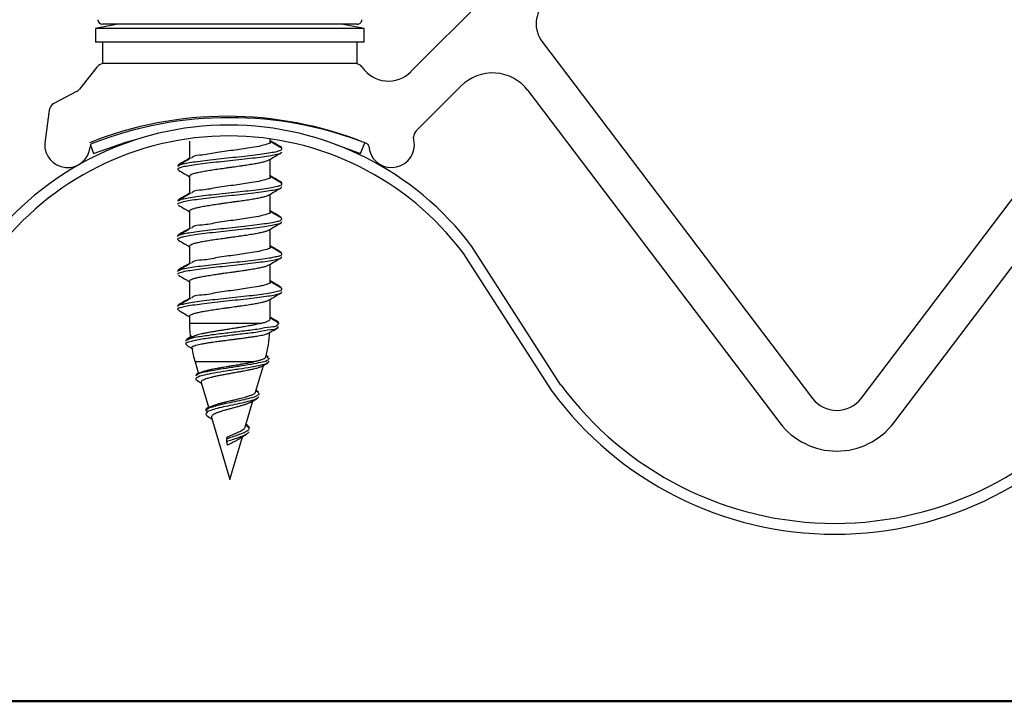
# Model space of a CAD drawing. Units: inches. Extents: x 0.8 to 22.7, y 0.8 to 15.7.
# Drawn here: x 8.4 to 9.9, y 0.8 to 1.8 of the extents above; entities that cross this region are included whole.
import ezdxf

# ---------------------------------------------------------------- set-up
doc = ezdxf.new("R2010")
doc.units = ezdxf.units.IN
doc.header["$LTSCALE"] = 2
doc.header["$MEASUREMENT"] = 0

msp = doc.modelspace()

# ---------------------------------------------------------------- linework, layer by layer
at = {"color": 7, "linetype": 'Continuous', "lineweight": 25}
for p, q in [((9.2054, 1.9153), (8.9996, 1.7095)), ((8.5701, 1.7789), (8.5374, 1.7727)), ((8.9208, 1.7789), (8.5474, 1.7789)), ((8.9308, 1.7727), (8.8982, 1.7789)), ((8.5374, 1.7727), (8.5374, 1.7527)), ((8.5457, 1.7727), (8.5374, 1.7727)), ((8.9308, 1.7727), (8.5457, 1.7727)), ((8.9308, 1.7527), (8.9308, 1.7727)), ((8.5457, 1.7527), (8.5374, 1.7527)), ((8.9308, 1.7527), (8.5457, 1.7527)), ((8.5474, 1.7527), (8.5474, 1.7213)), ((8.9208, 1.7213), (8.9208, 1.7527)), ((9.1921, 1.7527), (9.588, 1.231)), ((9.6592, 1.231), (10.0551, 1.7532)), ((8.5494, 1.7213), (8.5474, 1.7213)), ((8.9176, 1.7213), (8.5496, 1.7213)), ((8.9208, 1.7213), (8.9178, 1.7213)), ((8.5392, 1.7163), (8.5139, 1.6839)), ((9.0071, 1.6228), (9.0728, 1.6885)), ((8.5096, 1.6803), (8.4763, 1.6631)), ((9.171, 1.6818), (9.5402, 1.1952)), ((9.707, 1.1952), (10.0762, 1.6818)), ((8.4694, 1.6532), (8.4628, 1.6047)), ((8.6751, 1.6079), (8.6751, 1.5817)), ((8.7932, 1.6064), (8.7932, 1.611)), ((8.8893, 1.6028), (8.9257, 1.5898)), ((8.9257, 1.5898), (8.9319, 1.6052)), ((9.0046, 1.602), (9.0033, 1.6136)), ((8.5297, 1.6017), (8.5344, 1.5898)), ((8.7932, 1.5551), (8.7932, 1.5813)), ((8.6751, 1.5566), (8.6751, 1.5304)), ((8.7932, 1.5039), (8.7932, 1.53)), ((8.6751, 1.5053), (8.6751, 1.4791)), ((8.7932, 1.4526), (8.7932, 1.4787)), ((8.6751, 1.454), (8.6751, 1.4279)), ((9.0758, 1.4442), (9.2062, 1.2415)), ((9.2194, 1.2506), (9.0889, 1.4533)), ((8.6581, 1.4169), (8.6579, 1.4175)), ((8.7932, 1.4013), (8.7932, 1.4274)), ((8.6751, 1.4028), (8.6751, 1.3766)), ((8.7932, 1.3474), (8.7932, 1.3762)), ((8.6577, 1.3664), (8.6592, 1.3681)), ((8.6751, 1.3515), (8.6751, 1.3412)), ((8.8041, 1.3427), (8.8064, 1.3411)), ((8.8041, 1.3417), (8.8057, 1.3411)), ((8.6697, 1.3153), (8.6702, 1.3146)), ((8.6784, 1.322), (8.6707, 1.3174)), ((8.6786, 1.3209), (8.671, 1.3164)), ((8.6711, 1.3087), (8.68, 1.3034)), ((8.6833, 1.2845), (8.6884, 1.2671)), ((8.7901, 1.2919), (8.7876, 1.2934)), ((8.7899, 1.2909), (8.7884, 1.2918)), ((8.7719, 1.2402), (8.7834, 1.2792)), ((8.7816, 1.2781), (8.7898, 1.2829)), ((8.6881, 1.2681), (8.6856, 1.2665)), ((8.6908, 1.2686), (8.686, 1.2656)), ((8.6862, 1.257), (8.6925, 1.2532)), ((8.6922, 1.2543), (8.7033, 1.2166)), ((8.7746, 1.2404), (8.7724, 1.2418)), ((8.7749, 1.2414), (8.7727, 1.2428)), ((8.7742, 1.2414), (8.7761, 1.2405)), ((9.2065, 1.2411), (9.2062, 1.2415)), ((8.7568, 1.189), (8.768, 1.2272)), ((8.7654, 1.2256), (8.7745, 1.2311)), ((8.703, 1.2176), (8.7008, 1.2162)), ((8.7064, 1.2187), (8.7011, 1.2152)), ((8.7016, 1.2049), (8.7079, 1.201)), ((8.7074, 1.2028), (8.7341, 1.1123)), ((8.7593, 1.1904), (8.7575, 1.1916)), ((8.7598, 1.1912), (8.7578, 1.1926)), ((8.7301, 1.1745), (8.729, 1.1715)), ((8.729, 1.1715), (8.729, 1.1674)), ((8.7341, 1.1123), (8.7525, 1.1746)), ((8.729, 1.1674), (8.7309, 1.1623))]:
    msp.add_line(p, q, dxfattribs=at)
at = {"color": 8, "linetype": 'Continuous', "lineweight": 25}
for p, q in [((8.6751, 1.3412), (8.7808, 1.3412)), ((8.7687, 1.2845), (8.6833, 1.2845))]:
    msp.add_line(p, q, dxfattribs=at)
at = {"color": 7, "linetype": 'Continuous', "lineweight": 50}
msp.add_line((0.7874, 0.7874), (22.5891, 0.7874), dxfattribs=at)
at = {"color": 7, "linetype": 'Continuous', "lineweight": 25, "flags": 128}
msp.add_lwpolyline([(8.5344, 1.5898), (8.5818, 1.6062), (8.6011, 1.6114)], dxfattribs=at)
at = {"color": 7, "linetype": 'Continuous', "lineweight": 25}
for centre, radius, start, end in [((9.2277, 1.7797), 0.0447, 135.0007, 217.1964), ((8.5474, 1.7856), 0.00667, 180.0023, 269.9989), ((8.9208, 1.7856), 0.00667, 269.9999, 0.0006), ((8.5496, 1.7082), 0.0131, 90.0005, 141.9113), ((8.9176, 1.7082), 0.0131, 37.9418, 89.9992), ((8.9665, 1.7425), 0.0467, 214.3098, 315.0003), ((9.119, 1.6423), 0.0653, 37.1963, 135.0003), ((8.5036, 1.692), 0.0131, 297.4195, 321.9128), ((8.4824, 1.6514), 0.0131, 117.4225, 172.262), ((8.7327, 1.1857), 0.4456, 36.9113, 143.0887), ((8.7301, 1.0994), 0.5447, 68.2504, 111.7496), ((8.7336, 1.0908), 0.5513, 68.6075, 111.3925), ((9.0175, 1.6131), 0.0142, 137.1351, 177.9068), ((8.7327, 1.1857), 0.4296, 36.9879, 143.0121), ((8.4962, 1.6026), 0.0335, 176.3385, 353.7711), ((8.5337, 1.5999), 0.0044, 105.4263, 192.6191), ((8.9336, 1.6001), 0.00413, 1.4897, 74.4603), ((8.9711, 1.6026), 0.0335, 183.9434, 359.0405), ((8.8751, 1.3412), 0.2001, 180.0007, 186.5458), ((8.5932, 1.3412), 0.2, 345.5265, 356.299), ((8.875, 1.3411), 0.2, 190.3681, 196.4477), ((9.6208, 1.5468), 0.5148, 216.4193, 323.5807), ((9.6208, 1.5468), 0.4988, 216.4193, 323.5807), ((9.6236, 1.258), 0.0447, 217.1964, 322.8036), ((9.6236, 1.2585), 0.1047, 217.1963, 322.8037)]:
    msp.add_arc(centre, radius, start, end, dxfattribs=at)
for points, knots in [([(8.7924, 1.6064), (8.7926, 1.6062), (8.7944, 1.6048), (8.7855, 1.6023), (8.7791, 1.6005), (8.7622, 1.5975), (8.7418, 1.5945), (8.7168, 1.5917), (8.6967, 1.5869), (8.682, 1.587), (8.6782, 1.583), (8.6778, 1.5826)], [0, 0, 0, 0, 0.007113, 0.051376, 0.129365, 0.240573, 0.448133, 0.669513, 0.861441, 0.986561, 1, 1, 1, 1]), ([(8.8093, 1.5988), (8.8063, 1.6006), (8.8009, 1.6038), (8.7955, 1.6069), (8.7932, 1.6084)], [0, 0, 0, 0, 0.554261, 1, 1, 1, 1]), ([(8.8094, 1.5978), (8.8064, 1.5995), (8.801, 1.6027), (8.7956, 1.6059), (8.7932, 1.6074)], [0, 0, 0, 0, 0.548942, 1, 1, 1, 1]), ([(8.659, 1.5653), (8.6584, 1.5658), (8.6568, 1.5669), (8.6613, 1.5695), (8.6663, 1.5706), (8.6758, 1.5725), (8.6876, 1.5741), (8.7019, 1.576), (8.7178, 1.5777), (8.7345, 1.5795), (8.7511, 1.5813), (8.767, 1.583), (8.7811, 1.5848), (8.7931, 1.5865), (8.8018, 1.5884), (8.808, 1.5895), (8.8099, 1.5916), (8.8105, 1.5923)], [0, 0, 0, 0, 0.012423, 0.029796, 0.068504, 0.127464, 0.20516, 0.298253, 0.40009, 0.508301, 0.616589, 0.718017, 0.810451, 0.887602, 0.945568, 0.983314, 1, 1, 1, 1]), ([(8.6577, 1.5708), (8.6584, 1.5715), (8.6605, 1.5736), (8.6668, 1.5747), (8.6756, 1.5766), (8.6877, 1.5782), (8.7019, 1.5801), (8.7178, 1.5818), (8.7345, 1.5836), (8.7511, 1.5854), (8.767, 1.5871), (8.7812, 1.5889), (8.7929, 1.5906), (8.8022, 1.5926), (8.8072, 1.5935), (8.8114, 1.5963), (8.8098, 1.5973), (8.8091, 1.5978)], [0, 0, 0, 0, 0.017364, 0.05605, 0.114981, 0.192637, 0.285681, 0.387465, 0.495621, 0.603856, 0.705231, 0.79762, 0.874732, 0.93267, 0.970399, 0.987076, 1, 1, 1, 1]), ([(8.7913, 1.5802), (8.7943, 1.582), (8.8002, 1.5855), (8.8061, 1.5889), (8.8091, 1.5907)], [0, 0, 0, 0, 0.498863, 1, 1, 1, 1]), ([(8.8101, 1.5973), (8.8101, 1.5976), (8.8104, 1.5985), (8.8094, 1.5987), (8.8088, 1.5989)], [0, 0, 0, 0, 0.364888, 1, 1, 1, 1]), ([(8.6582, 1.5717), (8.6581, 1.572), (8.658, 1.5729), (8.6589, 1.5731), (8.6594, 1.5732)], [0, 0, 0, 0, 0.403898, 1, 1, 1, 1]), ([(8.6766, 1.5826), (8.6737, 1.5809), (8.6678, 1.5774), (8.6618, 1.5739), (8.6588, 1.5721)], [0, 0, 0, 0, 0.499083, 1, 1, 1, 1]), ([(8.6751, 1.5827), (8.6727, 1.5813), (8.6673, 1.5781), (8.6619, 1.575), (8.659, 1.5732)], [0, 0, 0, 0, 0.445749, 1, 1, 1, 1]), ([(8.6753, 1.5566), (8.6753, 1.5569), (8.6753, 1.5576), (8.6763, 1.5582), (8.678, 1.5593), (8.6805, 1.5602), (8.6834, 1.561), (8.6873, 1.562), (8.6916, 1.5629), (8.6964, 1.5637), (8.7018, 1.5647), (8.7076, 1.5656), (8.7136, 1.5665), (8.7201, 1.5674), (8.7266, 1.5684), (8.7333, 1.5693), (8.7399, 1.5702), (8.7465, 1.5712), (8.753, 1.5721), (8.7591, 1.5729), (8.765, 1.5739), (8.7705, 1.5748), (8.7754, 1.5757), (8.7799, 1.5766), (8.7839, 1.5776), (8.787, 1.5784), (8.7895, 1.5792), (8.7911, 1.5801), (8.7914, 1.5803)], [0, 0, 0, 0, 0.0073377, 0.0160967, 0.0273638, 0.0594494, 0.0805037, 0.1037343, 0.1593112, 0.1915199, 0.2247966, 0.2983104, 0.3381793, 0.3778735, 0.4612115, 0.5043348, 0.5459769, 0.6297094, 0.6711908, 0.7101019, 0.7848436, 0.8200563, 0.8518906, 0.9093309, 0.9343783, 0.9556852, 0.9899749, 1, 1, 1, 1]), ([(8.6587, 1.5653), (8.6617, 1.5636), (8.6671, 1.5603), (8.6726, 1.5571), (8.6751, 1.5557)], [0, 0, 0, 0, 0.543431, 1, 1, 1, 1]), ([(8.6577, 1.5197), (8.6585, 1.5204), (8.661, 1.5224), (8.6675, 1.5236), (8.6768, 1.5255), (8.6891, 1.5271), (8.7035, 1.529), (8.7196, 1.5307), (8.7363, 1.5325), (8.7529, 1.5343), (8.7685, 1.536), (8.7825, 1.5379), (8.794, 1.5394), (8.8028, 1.5415), (8.8078, 1.5423), (8.8113, 1.5453), (8.8097, 1.5461), (8.809, 1.5465)], [0, 0, 0, 0, 0.019407, 0.060408, 0.121344, 0.20094, 0.295273, 0.397835, 0.506439, 0.614256, 0.714856, 0.805983, 0.881184, 0.937117, 0.972567, 0.987452, 1, 1, 1, 1]), ([(8.7924, 1.5551), (8.7926, 1.5549), (8.7944, 1.5535), (8.7855, 1.551), (8.7791, 1.5492), (8.7622, 1.5462), (8.7418, 1.5432), (8.7168, 1.5404), (8.6967, 1.5356), (8.682, 1.5357), (8.6782, 1.5317), (8.6778, 1.5313)], [0, 0, 0, 0, 0.007113, 0.051376, 0.129365, 0.240573, 0.448133, 0.669513, 0.861441, 0.986561, 1, 1, 1, 1]), ([(8.8093, 1.5476), (8.8063, 1.5493), (8.8009, 1.5525), (8.7955, 1.5557), (8.7932, 1.5571)], [0, 0, 0, 0, 0.554259, 1, 1, 1, 1]), ([(8.8094, 1.5465), (8.8064, 1.5482), (8.801, 1.5514), (8.7956, 1.5546), (8.7932, 1.5561)], [0, 0, 0, 0, 0.548943, 1, 1, 1, 1]), ([(8.8101, 1.546), (8.8101, 1.5464), (8.8101, 1.5473), (8.8093, 1.5475), (8.8089, 1.5476)], [0, 0, 0, 0, 0.4764603, 1, 1, 1, 1]), ([(8.6579, 1.5153), (8.6579, 1.5154), (8.6571, 1.5164), (8.6623, 1.5182), (8.6669, 1.5196), (8.6771, 1.5213), (8.689, 1.5231), (8.7036, 1.5249), (8.7195, 1.5266), (8.7363, 1.5284), (8.7529, 1.5302), (8.7686, 1.5319), (8.7825, 1.5338), (8.7942, 1.5354), (8.8025, 1.5374), (8.8085, 1.5383), (8.8101, 1.5405), (8.8105, 1.5412)], [0, 0, 0, 0, 0.002163, 0.021775, 0.063208, 0.124786, 0.205218, 0.300543, 0.404184, 0.513931, 0.622882, 0.72454, 0.816626, 0.892615, 0.949137, 0.984958, 1, 1, 1, 1]), ([(8.6766, 1.5313), (8.6737, 1.5296), (8.6678, 1.5261), (8.6618, 1.5226), (8.6588, 1.5208)], [0, 0, 0, 0, 0.499083, 1, 1, 1, 1]), ([(8.6751, 1.5314), (8.6727, 1.53), (8.6673, 1.5268), (8.6619, 1.5237), (8.659, 1.5219)], [0, 0, 0, 0, 0.44575, 1, 1, 1, 1]), ([(8.7914, 1.5289), (8.7943, 1.5307), (8.8002, 1.5342), (8.8061, 1.5377), (8.8091, 1.5394)], [0, 0, 0, 0, 0.498875, 1, 1, 1, 1]), ([(8.6581, 1.5204), (8.6582, 1.5208), (8.6583, 1.5221), (8.6596, 1.5223), (8.6605, 1.5225)], [0, 0, 0, 0, 0.330192, 1, 1, 1, 1]), ([(8.6751, 1.5053), (8.6751, 1.5053), (8.675, 1.5056), (8.6756, 1.5066), (8.6769, 1.5074), (8.6787, 1.5082), (8.6815, 1.5092), (8.6848, 1.5101), (8.6886, 1.5109), (8.6932, 1.5119), (8.6983, 1.5128), (8.7037, 1.5137), (8.7097, 1.5147), (8.7159, 1.5156), (8.7223, 1.5165), (8.7289, 1.5174), (8.7356, 1.5183), (8.7422, 1.5193), (8.7487, 1.5202), (8.7551, 1.5211), (8.7613, 1.522), (8.7669, 1.5229), (8.7722, 1.5238), (8.7772, 1.5248), (8.7804, 1.5255), (8.7833, 1.5262), (8.7859, 1.5268), (8.7881, 1.5275), (8.7899, 1.5282), (8.7909, 1.5287), (8.7913, 1.529)], [0, 0, 0, 0, 0.000514, 0.006449, 0.025228, 0.039402, 0.056123, 0.099211, 0.125597, 0.153726, 0.218295, 0.254469, 0.29117, 0.370265, 0.412222, 0.453395, 0.538151, 0.581164, 0.622206, 0.703126, 0.74238, 0.778636, 0.846582, 0.877671, 0.905155, 0.930136, 0.952733, 0.972395, 0.988329, 1, 1, 1, 1]), ([(8.6587, 1.514), (8.6617, 1.5123), (8.6671, 1.5091), (8.6726, 1.5058), (8.6751, 1.5044)], [0, 0, 0, 0, 0.5440916, 1, 1, 1, 1]), ([(8.7924, 1.5039), (8.7926, 1.5037), (8.7944, 1.5023), (8.7855, 1.4997), (8.7791, 1.498), (8.7622, 1.4949), (8.7418, 1.492), (8.7168, 1.4891), (8.6967, 1.4843), (8.682, 1.4844), (8.6782, 1.4804), (8.6778, 1.48)], [0, 0, 0, 0, 0.007113, 0.051376, 0.129365, 0.240573, 0.448133, 0.669512, 0.861441, 0.986561, 1, 1, 1, 1]), ([(8.8093, 1.4963), (8.8063, 1.498), (8.8009, 1.5012), (8.7955, 1.5044), (8.7932, 1.5058)], [0, 0, 0, 0, 0.554261, 1, 1, 1, 1]), ([(8.8094, 1.4952), (8.8064, 1.497), (8.801, 1.5001), (8.7956, 1.5033), (8.7932, 1.5048)], [0, 0, 0, 0, 0.548941, 1, 1, 1, 1]), ([(8.6581, 1.4681), (8.658, 1.4683), (8.6572, 1.4695), (8.6627, 1.471), (8.6678, 1.4726), (8.6782, 1.4743), (8.6905, 1.4761), (8.7052, 1.4779), (8.7213, 1.4796), (8.738, 1.4814), (8.7546, 1.4832), (8.7701, 1.4849), (8.7839, 1.4868), (8.7951, 1.4883), (8.8034, 1.4905), (8.8085, 1.4911), (8.8111, 1.4943), (8.8096, 1.4949), (8.8089, 1.4952)], [0, 0, 0, 0, 0.00357, 0.025063, 0.068219, 0.130969, 0.212195, 0.307438, 0.410454, 0.519078, 0.626056, 0.725565, 0.815072, 0.888079, 0.94184, 0.974893, 0.988199, 1, 1, 1, 1]), ([(8.6587, 1.4627), (8.6587, 1.4627), (8.6581, 1.463), (8.6571, 1.4654), (8.6623, 1.4668), (8.668, 1.4686), (8.6781, 1.4702), (8.6905, 1.472), (8.7052, 1.4738), (8.7213, 1.4755), (8.738, 1.4773), (8.7546, 1.4791), (8.7701, 1.4808), (8.7838, 1.4827), (8.7953, 1.4842), (8.8031, 1.4863), (8.809, 1.4872), (8.8101, 1.4894), (8.8105, 1.4901)], [0, 0, 0, 0, 0.00013, 0.012825, 0.034375, 0.077643, 0.140555, 0.221991, 0.31748, 0.420763, 0.529668, 0.636923, 0.73669, 0.826428, 0.899622, 0.953522, 0.986659, 1, 1, 1, 1]), ([(8.7913, 1.4776), (8.7943, 1.4794), (8.8002, 1.4829), (8.8061, 1.4864), (8.8091, 1.4881)], [0, 0, 0, 0, 0.498866, 1, 1, 1, 1]), ([(8.6581, 1.4691), (8.6582, 1.4696), (8.659, 1.4717), (8.6618, 1.472), (8.6635, 1.4724), (8.6636, 1.4724)], [0, 0, 0, 0, 0.21292, 0.949596, 1, 1, 1, 1]), ([(8.6766, 1.4801), (8.6737, 1.4783), (8.6678, 1.4748), (8.6618, 1.4713), (8.6588, 1.4696)], [0, 0, 0, 0, 0.499083, 1, 1, 1, 1]), ([(8.6751, 1.4801), (8.6727, 1.4787), (8.6673, 1.4756), (8.6619, 1.4724), (8.659, 1.4706)], [0, 0, 0, 0, 0.445748, 1, 1, 1, 1]), ([(8.6753, 1.454), (8.6752, 1.4542), (8.6751, 1.4548), (8.6759, 1.4554), (8.6774, 1.4565), (8.6797, 1.4573), (8.6824, 1.4582), (8.6861, 1.4591), (8.6902, 1.46), (8.6948, 1.4609), (8.7001, 1.4619), (8.7058, 1.4628), (8.7117, 1.4637), (8.7181, 1.4646), (8.7246, 1.4655), (8.7312, 1.4664), (8.7379, 1.4674), (8.7445, 1.4683), (8.751, 1.4692), (8.7573, 1.4701), (8.7632, 1.471), (8.7689, 1.472), (8.774, 1.4729), (8.7786, 1.4738), (8.7828, 1.4747), (8.7861, 1.4756), (8.7889, 1.4765), (8.7908, 1.4773), (8.7913, 1.4776), (8.7914, 1.4777)], [0, 0, 0, 0, 0.0049509, 0.0126658, 0.0227526, 0.0523327, 0.0721445, 0.0942185, 0.1476136, 0.1788356, 0.2112493, 0.283303, 0.3225946, 0.361847, 0.4446393, 0.4876708, 0.5293395, 0.6134855, 0.6553617, 0.6947754, 0.7708677, 0.8069249, 0.8396602, 0.8991917, 0.9254132, 0.9478939, 0.9846765, 0.9986714, 1, 1, 1, 1]), ([(8.6587, 1.4627), (8.6617, 1.461), (8.6672, 1.4578), (8.6726, 1.4546), (8.6751, 1.4531)], [0, 0, 0, 0, 0.544935, 1, 1, 1, 1]), ([(8.6593, 1.4183), (8.6599, 1.4187), (8.6626, 1.4203), (8.6692, 1.4214), (8.6792, 1.4233), (8.692, 1.425), (8.7068, 1.4268), (8.7231, 1.4285), (8.7398, 1.4303), (8.7563, 1.4321), (8.7717, 1.4338), (8.7851, 1.4357), (8.7962, 1.4372), (8.804, 1.4394), (8.8091, 1.44), (8.8109, 1.4433), (8.8095, 1.4437), (8.8089, 1.4439)], [0, 0, 0, 0, 0.013951, 0.060028, 0.125732, 0.209998, 0.307773, 0.413084, 0.523572, 0.63152, 0.731696, 0.821079, 0.893122, 0.945638, 0.976848, 0.989154, 1, 1, 1, 1]), ([(8.7924, 1.4526), (8.7926, 1.4524), (8.7944, 1.451), (8.7855, 1.4484), (8.7791, 1.4467), (8.7622, 1.4437), (8.7418, 1.4407), (8.7168, 1.4378), (8.6967, 1.433), (8.682, 1.4332), (8.6782, 1.4292), (8.6778, 1.4288)], [0, 0, 0, 0, 0.007112, 0.051376, 0.129364, 0.240573, 0.448133, 0.669513, 0.861441, 0.986561, 1, 1, 1, 1]), ([(8.8093, 1.445), (8.8063, 1.4468), (8.8009, 1.4499), (8.7955, 1.4531), (8.7932, 1.4545)], [0, 0, 0, 0, 0.554259, 1, 1, 1, 1]), ([(8.8094, 1.4439), (8.8064, 1.4457), (8.801, 1.4489), (8.7956, 1.4521), (8.7932, 1.4535)], [0, 0, 0, 0, 0.548944, 1, 1, 1, 1]), ([(8.8103, 1.443), (8.8104, 1.443), (8.8106, 1.4431), (8.8104, 1.4433), (8.8102, 1.4435)], [0, 0, 0, 0, 0.214464, 1, 1, 1, 1]), ([(8.6581, 1.4128), (8.658, 1.413), (8.6575, 1.4145), (8.6632, 1.4156), (8.6687, 1.4175), (8.6794, 1.4191), (8.6919, 1.4209), (8.7069, 1.4227), (8.7231, 1.4244), (8.7398, 1.4262), (8.7563, 1.428), (8.7717, 1.4297), (8.7851, 1.4316), (8.7964, 1.4331), (8.8036, 1.4352), (8.8094, 1.4359), (8.81, 1.438), (8.8101, 1.4384)], [0, 0, 0, 0, 0.004004, 0.028083, 0.074185, 0.139924, 0.224235, 0.322063, 0.427431, 0.537979, 0.645984, 0.746214, 0.835645, 0.907726, 0.960271, 0.991497, 1, 1, 1, 1]), ([(8.6766, 1.4288), (8.6737, 1.427), (8.6678, 1.4235), (8.6618, 1.42), (8.6588, 1.4183)], [0, 0, 0, 0, 0.499082, 1, 1, 1, 1]), ([(8.6751, 1.4289), (8.6727, 1.4274), (8.6673, 1.4243), (8.6619, 1.4211), (8.659, 1.4194)], [0, 0, 0, 0, 0.44575, 1, 1, 1, 1]), ([(8.7913, 1.4264), (8.7943, 1.4281), (8.8002, 1.4316), (8.8061, 1.4351), (8.8091, 1.4368)], [0, 0, 0, 0, 0.498865, 1, 1, 1, 1]), ([(8.6578, 1.4175), (8.6581, 1.4182), (8.6593, 1.4203), (8.6618, 1.4208), (8.6636, 1.4211)], [0, 0, 0, 0, 0.312118, 1, 1, 1, 1]), ([(8.6751, 1.4028), (8.6751, 1.4029), (8.6752, 1.4037), (8.6765, 1.4046), (8.678, 1.4054), (8.6806, 1.4064), (8.6837, 1.4073), (8.6873, 1.4081), (8.6918, 1.409), (8.6967, 1.41), (8.702, 1.4109), (8.7078, 1.4118), (8.714, 1.4127), (8.7203, 1.4136), (8.7269, 1.4146), (8.7336, 1.4155), (8.7402, 1.4164), (8.7468, 1.4173), (8.7532, 1.4182), (8.7594, 1.4192), (8.7652, 1.4201), (8.7707, 1.421), (8.7757, 1.422), (8.7801, 1.4228), (8.7839, 1.4237), (8.7873, 1.4247), (8.7894, 1.4254), (8.7907, 1.4261), (8.7913, 1.4264)], [0, 0, 0, 0, 0.003785, 0.020377, 0.033283, 0.048774, 0.089438, 0.114664, 0.141734, 0.204399, 0.239749, 0.275744, 0.353728, 0.395294, 0.436216, 0.520826, 0.563953, 0.605216, 0.686942, 0.726782, 0.763716, 0.833345, 0.865431, 0.893962, 0.943857, 0.964769, 0.981933, 1, 1, 1, 1]), ([(8.6588, 1.4114), (8.6617, 1.4097), (8.6672, 1.4065), (8.6726, 1.4033), (8.6751, 1.4018)], [0, 0, 0, 0, 0.545939, 1, 1, 1, 1]), ([(8.7924, 1.4013), (8.7926, 1.4011), (8.7944, 1.3997), (8.7855, 1.3971), (8.7791, 1.3954), (8.7622, 1.3924), (8.7418, 1.3894), (8.7168, 1.3866), (8.6967, 1.3817), (8.682, 1.3819), (8.6782, 1.3779), (8.6778, 1.3775)], [0, 0, 0, 0, 0.007113, 0.051376, 0.129365, 0.240573, 0.448134, 0.669513, 0.861441, 0.986561, 1, 1, 1, 1]), ([(8.8093, 1.3937), (8.8063, 1.3955), (8.8009, 1.3986), (8.7955, 1.4018), (8.7932, 1.4032)], [0, 0, 0, 0, 0.554259, 1, 1, 1, 1]), ([(8.8094, 1.3926), (8.8064, 1.3944), (8.801, 1.3976), (8.7956, 1.4008), (8.7932, 1.4022)], [0, 0, 0, 0, 0.5489425, 1, 1, 1, 1]), ([(8.6598, 1.3598), (8.6592, 1.36), (8.6579, 1.3603), (8.6579, 1.3635), (8.6633, 1.3643), (8.6698, 1.3665), (8.6805, 1.3679), (8.6934, 1.3698), (8.7085, 1.3716), (8.7248, 1.3733), (8.7416, 1.3751), (8.758, 1.3769), (8.7732, 1.3786), (8.7863, 1.3805), (8.7975, 1.382), (8.8041, 1.3841), (8.8099, 1.3848), (8.8101, 1.3868), (8.8101, 1.3871)], [0, 0, 0, 0, 0.011132, 0.022356, 0.048279, 0.095782, 0.162363, 0.246939, 0.344072, 0.448348, 0.557119, 0.662541, 0.760215, 0.84658, 0.915378, 0.964955, 0.993347, 1, 1, 1, 1]), ([(8.6582, 1.3656), (8.6581, 1.3659), (8.6579, 1.3676), (8.6636, 1.3685), (8.6697, 1.3706), (8.6806, 1.372), (8.6934, 1.3739), (8.7085, 1.3757), (8.7248, 1.3774), (8.7416, 1.3792), (8.758, 1.381), (8.7732, 1.3827), (8.7864, 1.3846), (8.7973, 1.3861), (8.8045, 1.3883), (8.8097, 1.3889), (8.8107, 1.3921), (8.8095, 1.3925), (8.8089, 1.3927)], [0, 0, 0, 0, 0.005278, 0.031286, 0.078945, 0.145743, 0.230595, 0.328046, 0.432663, 0.541788, 0.647556, 0.745548, 0.832196, 0.90122, 0.950959, 0.979444, 0.990862, 1, 1, 1, 1]), ([(8.7914, 1.3751), (8.7943, 1.3768), (8.8002, 1.3803), (8.8061, 1.3838), (8.809, 1.3855)], [0, 0, 0, 0, 0.498868, 1, 1, 1, 1]), ([(8.8102, 1.3917), (8.8103, 1.3918), (8.8106, 1.3919), (8.8104, 1.3921), (8.8103, 1.3922)], [0, 0, 0, 0, 0.596368, 1, 1, 1, 1]), ([(8.6766, 1.3775), (8.6737, 1.3758), (8.6678, 1.3722), (8.6618, 1.3688), (8.6588, 1.367)], [0, 0, 0, 0, 0.499083, 1, 1, 1, 1]), ([(8.6751, 1.3776), (8.6727, 1.3762), (8.6673, 1.373), (8.6619, 1.3698), (8.659, 1.3681)], [0, 0, 0, 0, 0.4457482, 1, 1, 1, 1]), ([(8.6752, 1.3515), (8.6752, 1.3516), (8.675, 1.3519), (8.6756, 1.3526), (8.6769, 1.3536), (8.679, 1.3545), (8.6815, 1.3553), (8.6849, 1.3563), (8.6889, 1.3572), (8.6933, 1.3581), (8.6985, 1.359), (8.704, 1.3599), (8.7099, 1.3609), (8.7162, 1.3618), (8.7226, 1.3627), (8.7292, 1.3636), (8.7359, 1.3645), (8.7425, 1.3655), (8.7491, 1.3664), (8.7554, 1.3673), (8.7614, 1.3682), (8.7673, 1.3691), (8.7724, 1.37), (8.7772, 1.371), (8.7816, 1.3719), (8.7851, 1.3727), (8.7881, 1.3736), (8.7904, 1.3745), (8.7911, 1.375), (8.7913, 1.3751)], [0, 0, 0, 0, 0.0027805, 0.0095949, 0.0185529, 0.0456338, 0.0641908, 0.08509, 0.1362502, 0.1664485, 0.1979643, 0.2684852, 0.3071566, 0.3459233, 0.4280754, 0.4709661, 0.5126143, 0.5970845, 0.6393104, 0.679185, 0.7565455, 0.793407, 0.8270095, 0.8885723, 0.9159498, 0.9395951, 0.9788655, 0.9941402, 1, 1, 1, 1]), ([(8.6593, 1.3598), (8.6623, 1.3581), (8.6675, 1.355), (8.6728, 1.3519), (8.6751, 1.3505)], [0, 0, 0, 0, 0.5629, 1, 1, 1, 1]), ([(8.7808, 1.3412), (8.7827, 1.3417), (8.7859, 1.3425), (8.7897, 1.3441), (8.7925, 1.3455), (8.7929, 1.3469), (8.793, 1.3474)], [0, 0, 0, 0, 0.394662, 0.698664, 0.894441, 1, 1, 1, 1]), ([(8.8052, 1.3427), (8.8022, 1.3445), (8.7982, 1.3468), (8.7942, 1.3492), (8.7932, 1.3499)], [0, 0, 0, 0, 0.7400466, 1, 1, 1, 1]), ([(8.8049, 1.3417), (8.8019, 1.3435), (8.798, 1.3458), (8.7941, 1.3481), (8.7932, 1.3487)], [0, 0, 0, 0, 0.756516, 1, 1, 1, 1]), ([(8.8051, 1.3361), (8.8048, 1.3354), (8.8029, 1.3315), (8.7908, 1.3317), (8.7757, 1.3277), (8.7541, 1.3256), (8.7312, 1.3227), (8.7095, 1.32), (8.6897, 1.3173), (8.6796, 1.315), (8.6679, 1.3123), (8.6707, 1.3096), (8.6715, 1.3087)], [0, 0, 0, 0, 0.015809, 0.0895885, 0.2118244, 0.3674502, 0.5371183, 0.700113, 0.8370679, 0.9325384, 0.978096, 1, 1, 1, 1]), ([(8.8051, 1.3402), (8.8048, 1.3395), (8.8029, 1.3356), (8.7908, 1.3358), (8.7757, 1.3318), (8.7541, 1.3297), (8.7313, 1.3267), (8.7091, 1.3243), (8.6908, 1.3211), (8.6783, 1.3198), (8.6732, 1.317), (8.672, 1.3164)], [0, 0, 0, 0, 0.016033, 0.09295, 0.220391, 0.382647, 0.55955, 0.729502, 0.872308, 0.971866, 1, 1, 1, 1]), ([(8.7808, 1.3412), (8.7792, 1.3408), (8.7764, 1.34), (8.7715, 1.339), (8.766, 1.3379), (8.7603, 1.3369), (8.7542, 1.3358), (8.7482, 1.3348), (8.7412, 1.3337), (8.7346, 1.3327), (8.728, 1.3316), (8.7215, 1.3306), (8.7151, 1.3295), (8.709, 1.3285), (8.7032, 1.3275), (8.6979, 1.3265), (8.693, 1.3254), (8.6887, 1.3244), (8.6849, 1.3234), (8.6818, 1.3224), (8.6798, 1.3216), (8.6789, 1.321), (8.6786, 1.3209)], [0, 0, 0, 0, 0.048084, 0.084188, 0.144098, 0.20696, 0.251741, 0.32262, 0.381527, 0.454134, 0.515488, 0.574386, 0.644169, 0.700759, 0.752959, 0.812018, 0.857481, 0.897181, 0.939077, 0.96862, 0.991912, 1, 1, 1, 1]), ([(8.7914, 1.3267), (8.7929, 1.3276), (8.7973, 1.3302), (8.8018, 1.3328), (8.8048, 1.3346)], [0, 0, 0, 0, 0.333081, 1, 1, 1, 1]), ([(8.6739, 1.3186), (8.6734, 1.3185), (8.6714, 1.3181), (8.6702, 1.3164), (8.6692, 1.3153)], [0, 0, 0, 0, 0.28374, 1, 1, 1, 1]), ([(8.6784, 1.3051), (8.6784, 1.3053), (8.6783, 1.3057), (8.6791, 1.3067), (8.6805, 1.3074), (8.6824, 1.3082), (8.6851, 1.3091), (8.6884, 1.3099), (8.6922, 1.3107), (8.6966, 1.3115), (8.7016, 1.3124), (8.7068, 1.3132), (8.7126, 1.314), (8.7186, 1.3148), (8.7248, 1.3156), (8.7311, 1.3165), (8.7376, 1.3173), (8.7444, 1.3181), (8.7506, 1.319), (8.7567, 1.3198), (8.7626, 1.3206), (8.7681, 1.3214), (8.7732, 1.3222), (8.7778, 1.323), (8.7818, 1.3238), (8.7853, 1.3246), (8.7882, 1.3254), (8.7901, 1.326), (8.791, 1.3265), (8.7914, 1.3267)], [0, 0, 0, 0, 0.004507, 0.010973, 0.028172, 0.046206, 0.06369, 0.101649, 0.134441, 0.163001, 0.219143, 0.263706, 0.300522, 0.369032, 0.420618, 0.46171, 0.535097, 0.588008, 0.638912, 0.698845, 0.747129, 0.791739, 0.841815, 0.880017, 0.913314, 0.947941, 0.97187, 0.99037, 1, 1, 1, 1]), ([(8.6697, 1.3116), (8.6695, 1.3114), (8.6689, 1.3111), (8.6696, 1.3108), (8.67, 1.3107)], [0, 0, 0, 0, 0.39098, 1, 1, 1, 1]), ([(8.7914, 1.2853), (8.7906, 1.2842), (8.7877, 1.2806), (8.7776, 1.2795), (8.7643, 1.2762), (8.7471, 1.2738), (8.729, 1.2709), (8.7122, 1.2684), (8.6979, 1.2653), (8.6898, 1.2638), (8.6827, 1.2596), (8.6854, 1.2578), (8.6866, 1.257)], [0, 0, 0, 0, 0.033626, 0.116963, 0.244603, 0.400865, 0.566441, 0.721346, 0.847612, 0.93188, 0.969968, 1, 1, 1, 1]), ([(8.789, 1.2909), (8.7901, 1.2905), (8.7927, 1.2894), (8.7865, 1.2845), (8.7783, 1.2837), (8.764, 1.2803), (8.7471, 1.2779), (8.729, 1.275), (8.712, 1.2725), (8.6985, 1.2694), (8.6886, 1.2679), (8.6852, 1.2646), (8.6842, 1.2635)], [0, 0, 0, 0, 0.024586, 0.058375, 0.142147, 0.270476, 0.4276, 0.594103, 0.74989, 0.876889, 0.961667, 1, 1, 1, 1]), ([(8.6908, 1.2685), (8.6911, 1.2687), (8.6922, 1.2694), (8.6944, 1.2702), (8.6971, 1.2711), (8.6998, 1.2719), (8.702, 1.2724), (8.705, 1.2731), (8.7081, 1.2738), (8.712, 1.2746), (8.7149, 1.2751), (8.7173, 1.2756), (8.7199, 1.276), (8.7231, 1.2766), (8.727, 1.2773), (8.7304, 1.2778), (8.7331, 1.2783), (8.7359, 1.2788), (8.7393, 1.2793), (8.7434, 1.28), (8.7469, 1.2806), (8.7496, 1.281), (8.7522, 1.2815), (8.7555, 1.282), (8.7593, 1.2827), (8.7624, 1.2833), (8.7649, 1.2838), (8.7668, 1.2841), (8.768, 1.2844), (8.7687, 1.2845)], [0, 0, 0, 0, 0.014213, 0.047707, 0.088334, 0.119902, 0.155043, 0.173807, 0.233115, 0.276287, 0.322217, 0.345999, 0.369716, 0.418411, 0.468952, 0.521041, 0.547407, 0.573313, 0.625386, 0.677939, 0.730615, 0.756718, 0.782005, 0.831768, 0.880557, 0.927978, 0.950916, 0.97586, 1, 1, 1, 1]), ([(8.7866, 1.2913), (8.7866, 1.291), (8.7865, 1.2904), (8.7855, 1.2898), (8.7838, 1.2887), (8.7815, 1.2878), (8.7789, 1.287), (8.7757, 1.2861), (8.7723, 1.2853), (8.7696, 1.2847), (8.7687, 1.2845)], [0, 0, 0, 0, 0.039175, 0.09416, 0.162095, 0.349313, 0.469862, 0.584392, 0.849807, 1, 1, 1, 1]), ([(8.7911, 1.29), (8.7914, 1.2898), (8.7918, 1.2894), (8.7913, 1.2892), (8.7912, 1.2892)], [0, 0, 0, 0, 0.624172, 1, 1, 1, 1]), ([(8.7827, 1.2789), (8.7822, 1.2785), (8.7812, 1.2778), (8.7794, 1.2771), (8.7779, 1.2765), (8.7757, 1.2758), (8.7733, 1.275), (8.7702, 1.2742), (8.7677, 1.2736), (8.7645, 1.2729), (8.7611, 1.2722), (8.7569, 1.2714), (8.7538, 1.2708), (8.75, 1.2701), (8.7461, 1.2694), (8.7408, 1.2684), (8.7355, 1.2675), (8.7302, 1.2665), (8.7251, 1.2656), (8.7202, 1.2647), (8.7154, 1.2637), (8.711, 1.2628), (8.707, 1.2618), (8.7033, 1.2609), (8.7001, 1.2599), (8.6975, 1.259), (8.6953, 1.258), (8.6937, 1.2571), (8.6926, 1.2562), (8.692, 1.2551), (8.6921, 1.2546), (8.6922, 1.2543)], [0, 0, 0, 0, 0.020415, 0.038258, 0.059716, 0.071748, 0.110455, 0.140251, 0.173227, 0.190762, 0.243877, 0.282263, 0.322889, 0.343836, 0.404998, 0.447366, 0.512628, 0.574563, 0.615917, 0.677249, 0.732796, 0.768417, 0.81894, 0.862035, 0.888156, 0.922768, 0.949497, 0.964138, 0.981328, 0.993332, 1, 1, 1, 1]), ([(8.6883, 1.2675), (8.6871, 1.2673), (8.6852, 1.267), (8.6847, 1.2651), (8.6845, 1.2644)], [0, 0, 0, 0, 0.59118, 1, 1, 1, 1]), ([(8.7767, 1.2335), (8.7758, 1.2325), (8.773, 1.2294), (8.7649, 1.2276), (8.7543, 1.2246), (8.7414, 1.222), (8.7284, 1.2192), (8.7164, 1.2167), (8.7072, 1.2137), (8.7009, 1.2119), (8.698, 1.2072), (8.7004, 1.2057), (8.7017, 1.2049)], [0, 0, 0, 0, 0.047183, 0.140539, 0.272846, 0.428065, 0.58729, 0.731799, 0.845753, 0.91907, 0.955545, 1, 1, 1, 1]), ([(8.7745, 1.2404), (8.7756, 1.2395), (8.778, 1.2375), (8.7721, 1.2335), (8.7653, 1.2317), (8.7542, 1.2287), (8.7415, 1.2261), (8.7284, 1.2234), (8.7163, 1.2208), (8.7075, 1.2179), (8.7004, 1.2159), (8.6993, 1.2128), (8.6989, 1.2118)], [0, 0, 0, 0, 0.0404867, 0.0878181, 0.1815121, 0.3143327, 0.4701776, 0.6300654, 0.775199, 0.8896726, 0.9633464, 1, 1, 1, 1]), ([(8.7064, 1.2186), (8.7065, 1.2187), (8.7072, 1.2192), (8.7088, 1.2199), (8.7108, 1.2208), (8.7129, 1.2216), (8.7149, 1.2223), (8.7171, 1.223), (8.7194, 1.2236), (8.7219, 1.2243), (8.7244, 1.225), (8.7271, 1.2257), (8.7303, 1.2265), (8.7336, 1.2273), (8.7374, 1.2282), (8.7413, 1.2291), (8.7451, 1.23), (8.7488, 1.2309), (8.7524, 1.2318), (8.7559, 1.2327), (8.759, 1.2336), (8.7619, 1.2345), (8.7646, 1.2354), (8.7668, 1.2363), (8.7687, 1.2372), (8.7702, 1.2381), (8.7712, 1.2391), (8.7718, 1.2397), (8.7718, 1.2401), (8.7718, 1.2402)], [0, 0, 0, 0, 0.004774, 0.036182, 0.073863, 0.101816, 0.132177, 0.165035, 0.200019, 0.236508, 0.274676, 0.314575, 0.355695, 0.418098, 0.460697, 0.525396, 0.588433, 0.630006, 0.690933, 0.747662, 0.783601, 0.833956, 0.878063, 0.904414, 0.938829, 0.966069, 0.980851, 0.998573, 1, 1, 1, 1]), ([(8.7061, 1.2184), (8.7052, 1.2181), (8.7028, 1.2173), (8.6987, 1.216), (8.699, 1.2137), (8.6991, 1.2133)], [0, 0, 0, 0, 0.3012874, 0.8539295, 1, 1, 1, 1]), ([(8.7654, 1.2256), (8.7651, 1.2254), (8.7642, 1.2249), (8.7628, 1.2243), (8.7611, 1.2235), (8.7592, 1.2228), (8.7571, 1.2221), (8.7548, 1.2214), (8.7524, 1.2207), (8.75, 1.2199), (8.7474, 1.2192), (8.7447, 1.2185), (8.742, 1.2177), (8.7393, 1.217), (8.7365, 1.2163), (8.7338, 1.2156), (8.7311, 1.2148), (8.7285, 1.2141), (8.726, 1.2134), (8.7235, 1.2127), (8.7212, 1.2119), (8.719, 1.2112), (8.717, 1.2105), (8.7148, 1.2096), (8.7128, 1.2087), (8.7109, 1.2078), (8.7095, 1.2068), (8.7083, 1.2058), (8.7076, 1.2048), (8.7072, 1.2038), (8.7073, 1.2031), (8.7074, 1.2028)], [0, 0, 0, 0, 0.0176, 0.044668, 0.073379, 0.105165, 0.140198, 0.178097, 0.216204, 0.256473, 0.299011, 0.34325, 0.386148, 0.429999, 0.474852, 0.520051, 0.562549, 0.604721, 0.64657, 0.687433, 0.724631, 0.760357, 0.794581, 0.826743, 0.86798, 0.89856, 0.925252, 0.95046, 0.9681, 0.983579, 1, 1, 1, 1]), ([(8.7588, 1.1904), (8.7597, 1.19), (8.7616, 1.1891), (8.7625, 1.1853), (8.7584, 1.1824), (8.7531, 1.1798), (8.7457, 1.1771), (8.7374, 1.1744), (8.7318, 1.1725), (8.729, 1.1715)], [0, 0, 0, 0, 0.06894, 0.138918, 0.233107, 0.382488, 0.575441, 0.7895, 1, 1, 1, 1]), ([(8.7301, 1.1745), (8.7308, 1.1748), (8.7321, 1.1754), (8.7346, 1.1765), (8.7376, 1.1778), (8.741, 1.1792), (8.7443, 1.1806), (8.7472, 1.1819), (8.75, 1.1833), (8.7527, 1.1848), (8.7548, 1.1864), (8.7562, 1.1878), (8.7565, 1.1886), (8.7566, 1.1891)], [0, 0, 0, 0, 0.069556, 0.141404, 0.262863, 0.386759, 0.502975, 0.614813, 0.692434, 0.808547, 0.91975, 0.950216, 1, 1, 1, 1]), ([(8.7595, 1.1912), (8.7608, 1.1905), (8.7625, 1.1896), (8.762, 1.1879), (8.7619, 1.1874)], [0, 0, 0, 0, 0.726677, 1, 1, 1, 1]), ([(8.7619, 1.1818), (8.761, 1.1808), (8.7588, 1.1781), (8.7529, 1.1758), (8.7457, 1.173), (8.7374, 1.1703), (8.7318, 1.1684), (8.729, 1.1674)], [0, 0, 0, 0, 0.1094552, 0.2829865, 0.5070787, 0.7556258, 1, 1, 1, 1]), ([(8.749, 1.1723), (8.749, 1.1722), (8.7482, 1.1716), (8.7464, 1.1706), (8.7436, 1.169), (8.7407, 1.1675), (8.7377, 1.1659), (8.7344, 1.1642), (8.7321, 1.163), (8.7309, 1.1623)], [0, 0, 0, 0, 0.005134, 0.147877, 0.297536, 0.464083, 0.626853, 0.796646, 1, 1, 1, 1]), ([(8.749, 1.1722), (8.749, 1.1723), (8.7521, 1.1746), (8.7554, 1.1766), (8.7587, 1.1786)], [0, 0, 0, 0, 0.011303, 1, 1, 1, 1])]:
    msp.add_open_spline(points, degree=3, knots=knots, dxfattribs=at)

doc.saveas('drawing.dxf')
